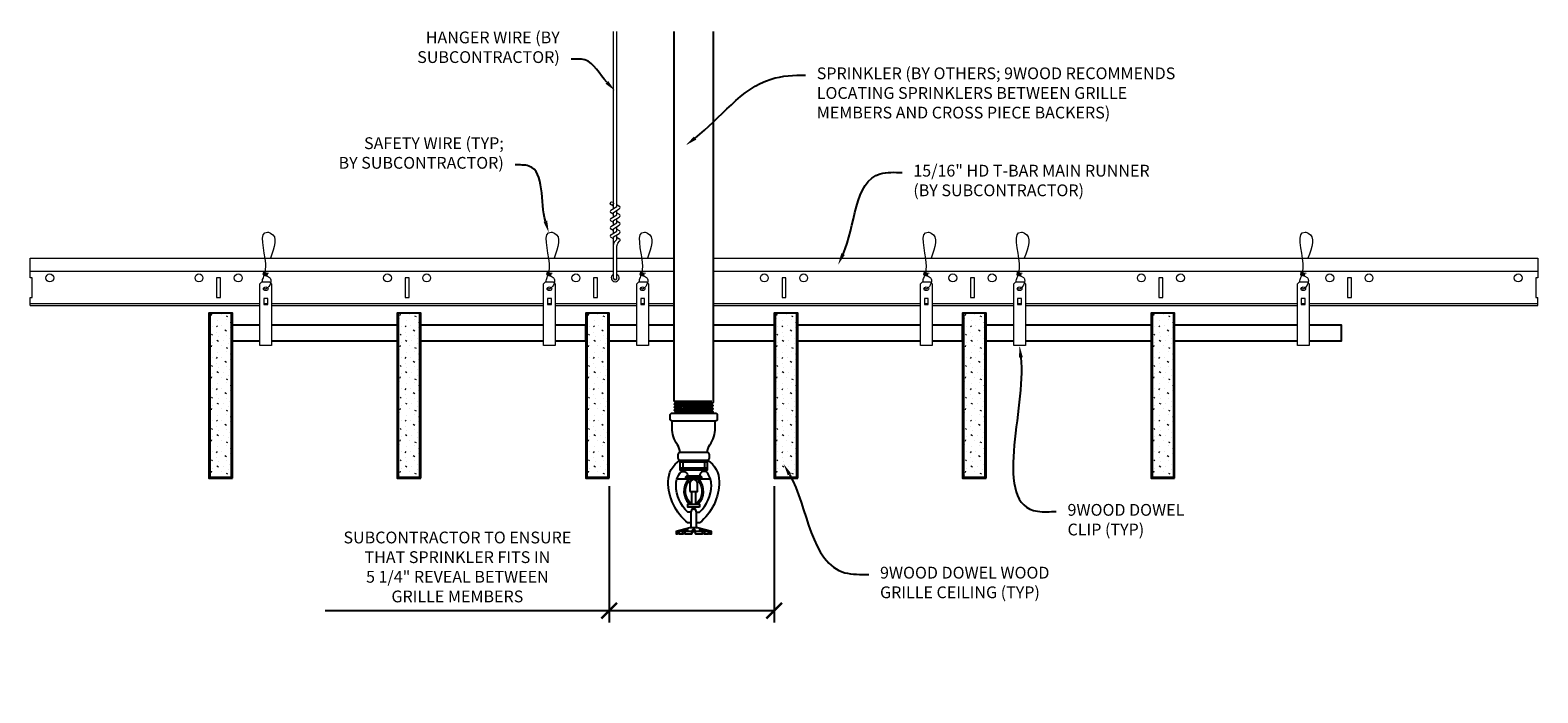
# Model space of a CAD drawing. Units: inches. Extents: x 0 to 3506, y 0 to 1251.
# Drawn here: x 3266 to 3314, y 708 to 729 of the extents above; entities that cross this region are included whole.
import ezdxf
from ezdxf import colors
from ezdxf.entities.mleader import LeaderData, LeaderLine
from ezdxf.math import Vec2, Vec3

# ---------------------------------------------------------------- set-up
doc = ezdxf.new("R2010")
doc.units = ezdxf.units.IN
doc.header["$MEASUREMENT"] = 0
doc.header["$PDMODE"] = 3
doc.header["$PDSIZE"] = 0.15625
doc.layers.get('0').update_dxf_attribs({"lineweight": 25})
for name, color, linetype, lineweight in [('F-SPRN', 7, 'Continuous', 25), ('Z-ANNO-DIMS', 1, 'Continuous', 25), ('Z-ANNO-NOTE', 7, 'Continuous', 35), ('Z-CLNG-SUSP', 3, 'Continuous', 18), ('Z-CLNG-TEES', 3, 'Continuous', 18), ('Z-CLNG-WOOD', 5, 'Continuous', 25), ('Z-CLNG-WOOD-PATT', 2, 'Continuous', 15)]:
    doc.layers.add(name, color=color, linetype=linetype, lineweight=lineweight)
doc.styles.add('1-4', font='arial.ttf', dxfattribs={"height": 0.375})
doc.dimstyles.new('1-4', dxfattribs={"dimscale": 4, "dimtxt": 0.09375, "dimasz": 0.125, "dimexe": 0.09375, "dimexo": 0.0625, "dimgap": 0.0625, "dimtad": 1, "dimtoh": 1, "dimdec": 5, "dimzin": 3, "dimdsep": 46, "dimlunit": 5, "dimtxsty": '1-4', "dimblk": 'ARCHTICK', "dimcen": 0, "dimdle": 0.09375, "dimclrd": 256, "dimclre": 256, "dimclrt": 256, "dimadec": 1, "dimazin": 0, "dimtfac": 1, "dimtdec": 5, "dimtofl": 0, "dimtmove": 0, "dimatfit": 3, "dimfxl": 0, "dimfrac": 2, "dimtolj": 1, "dimtzin": 0, "dimlwd": -1, "dimlwe": -1, "dimarcsym": 0})

# ---------------------------------------------------------------- blocks, each defined once
blk = doc.blocks.new('_ARCHTICK')
at = {"color": 0, "linetype": 'ByBlock', "const_width": 0.15}
blk.add_lwpolyline([(-0.5, -0.5), (0.5, 0.5)], dxfattribs=at)
blk = doc.blocks.new('*D55')
at = {"layer": 'Defpoints', "color": 0, "transparency": 16777216}
for p in [(3284.437, 715.153), (3289.687, 715.153), (3289.687, 710.94)]:
    blk.add_point(p, dxfattribs=at)
at = {"layer": 'Z-ANNO-DIMS', "transparency": 16777216}
for p, q in [((3284.437, 714.903), (3284.437, 710.565)), ((3289.687, 714.903), (3289.687, 710.565)), ((3284.437, 710.94), (3275.389, 710.94)), ((3289.687, 710.94), (3284.062, 710.94))]:
    blk.add_line(p, q, dxfattribs=at)
at = {"layer": 'Z-ANNO-DIMS', "transparency": 16777216, "xscale": 0.5, "yscale": 0.5, "zscale": 0.5, "rotation": 180}
blk.add_blockref('_ARCHTICK', (3284.437, 710.94), dxfattribs=at)
at = {"layer": 'Z-ANNO-DIMS', "transparency": 16777216, "xscale": 0.5, "yscale": 0.5, "zscale": 0.5}
blk.add_blockref('_ARCHTICK', (3289.687, 710.94), dxfattribs=at)
at = {"layer": 'Z-ANNO-DIMS', "lineweight": 0, "transparency": 16777216, "insert": (3279.601, 712.332), "char_height": 0.375, "attachment_point": 5, "style": '1-4'}
blk.add_mtext('\\A1;SUBCONTRACTOR TO ENSURE\\PTHAT SPRINKLER FITS IN\\P5 1/4" REVEAL BETWEEN\\PGRILLE MEMBERS', dxfattribs=at)

msp = doc.modelspace()

# ---------------------------------------------------------------- hatches: boundary and pattern name
at = {"layer": 'Z-CLNG-WOOD-PATT'}
h = msp.add_hatch(dxfattribs=at)
h.set_pattern_fill('STIP2', color=256, style=0)
h.set_pattern_definition([(0, (2972.6856, 713.6355), (0, 1), [0, -1]), (0, (2972.8056, 713.4755), (0, 1), [0, -1]), (0, (2972.7556, 713.2355), (0, 1), [0, -1]), (0, (2973.1056, 713.0055), (0, 1), [0, -1]), (0, (2973.0756, 713.3655), (0, 1), [0, -1]), (0, (2973.3456, 713.6055), (0, 1), [0, -1]), (0, (2972.9956, 713.6755), (0, 1), [0, -1]), (0, (2973.4156, 713.2655), (0, 1), [0, -1]), (0, (2973.3656, 712.9455), (0, 1), [0, -1]), (0, (2972.6256, 712.7955), (0, 1), [0, -1]), (0, (2972.8056, 712.9955), (0, 1), [0, -1]), (0, (2972.9456, 712.8055), (0, 1), [0, -1]), (0, (2973.5556, 713.4455), (0, 1), [0, -1]), (0, (2973.2356, 713.1955), (0, 1), [0, -1]), (0, (2973.1556, 713.5255), (0, 1), [0, -1]), (0, (2973.3256, 713.4355), (0, 1), [0, -1]), (0, (2972.9656, 713.1655), (0, 1), [0, -1]), (0, (2973.2456, 713.7055), (0, 1), [0, -1]), (0, (2973.5556, 713.1155), (0, 1), [0, -1]), (0, (2973.5256, 712.8155), (0, 1), [0, -1]), (75.9638, (2972.7756, 713.33553), (-0.99999806, -3.00000055), [0.041231, -4.081875]), (329.0362, (2972.9456, 713.54553), (-2.99999802, 2.00000248), [0.05831, -5.772642]), (338.1986, (2973.2356, 713.31553), (3.00000027, -0.99999991), [0.053852, -5.331313]), (149.0362, (2973.2456, 712.83553), (2.99999802, -2.00000248), [0.05831, -5.772642]), (53.1301, (2972.9356, 712.96553), (2.00000012, 2.99999992), [0.05, -4.95]), (315, (2973.4656, 713.6855), (1.0000003, -2e-16), [0.056569, -1.357645]), (101.3099, (2973.3956, 713.06553), (-0.99999763, 4.00000075), [0.05099, -5.048029]), (323.1301, (2972.6556, 713.10553), (2.99999992, -2.00000012), [0.05, -4.95]), (315, (2972.7756, 713.7355), (1.0000003, -2e-16), [0.042426, -1.371787])])
h.paths.add_polyline_path([(3272.40625, 720.402781), (3271.875, 720.402781), (3271.71875, 720.402781), (3271.71875, 715.184031), (3272.40625, 715.184031)])
h = msp.add_hatch(dxfattribs=at)
h.set_pattern_fill('STIP2', color=256, style=0)
h.set_pattern_definition([(0, (2978.6856, 713.6355), (0, 1), [0, -1]), (0, (2978.8056, 713.4755), (0, 1), [0, -1]), (0, (2978.7556, 713.2355), (0, 1), [0, -1]), (0, (2979.1056, 713.0055), (0, 1), [0, -1]), (0, (2979.0756, 713.3655), (0, 1), [0, -1]), (0, (2979.3456, 713.6055), (0, 1), [0, -1]), (0, (2978.9956, 713.6755), (0, 1), [0, -1]), (0, (2979.4156, 713.2655), (0, 1), [0, -1]), (0, (2979.3656, 712.9455), (0, 1), [0, -1]), (0, (2978.6256, 712.7955), (0, 1), [0, -1]), (0, (2978.8056, 712.9955), (0, 1), [0, -1]), (0, (2978.9456, 712.8055), (0, 1), [0, -1]), (0, (2979.5556, 713.4455), (0, 1), [0, -1]), (0, (2979.2356, 713.1955), (0, 1), [0, -1]), (0, (2979.1556, 713.5255), (0, 1), [0, -1]), (0, (2979.3256, 713.4355), (0, 1), [0, -1]), (0, (2978.9656, 713.1655), (0, 1), [0, -1]), (0, (2979.2456, 713.7055), (0, 1), [0, -1]), (0, (2979.5556, 713.1155), (0, 1), [0, -1]), (0, (2979.5256, 712.8155), (0, 1), [0, -1]), (75.9638, (2978.7756, 713.33553), (-0.99999806, -3.00000055), [0.041231, -4.081875]), (329.0362, (2978.9456, 713.54553), (-2.99999802, 2.00000248), [0.05831, -5.772642]), (338.1986, (2979.2356, 713.31553), (3.00000027, -0.99999991), [0.053852, -5.331313]), (149.0362, (2979.2456, 712.83553), (2.99999802, -2.00000248), [0.05831, -5.772642]), (53.1301, (2978.9356, 712.96553), (2.00000012, 2.99999992), [0.05, -4.95]), (315, (2979.4656, 713.6855), (1.0000003, -2e-16), [0.056569, -1.357645]), (101.3099, (2979.3956, 713.06553), (-0.99999763, 4.00000075), [0.05099, -5.048029]), (323.1301, (2978.6556, 713.10553), (2.99999992, -2.00000012), [0.05, -4.95]), (315, (2978.7756, 713.7355), (1.0000003, -2e-16), [0.042426, -1.371787])])
h.paths.add_polyline_path([(3278.40625, 720.402781), (3277.875, 720.402781), (3277.71875, 720.402781), (3277.71875, 715.184031), (3278.40625, 715.184031)])
h = msp.add_hatch(dxfattribs=at)
h.set_pattern_fill('STIP2', color=256, style=0)
h.set_pattern_definition([(0, (2984.6856, 713.6355), (0, 1), [0, -1]), (0, (2984.8056, 713.4755), (0, 1), [0, -1]), (0, (2984.7556, 713.2355), (0, 1), [0, -1]), (0, (2985.1056, 713.0055), (0, 1), [0, -1]), (0, (2985.0756, 713.3655), (0, 1), [0, -1]), (0, (2985.3456, 713.6055), (0, 1), [0, -1]), (0, (2984.9956, 713.6755), (0, 1), [0, -1]), (0, (2985.4156, 713.2655), (0, 1), [0, -1]), (0, (2985.3656, 712.9455), (0, 1), [0, -1]), (0, (2984.6256, 712.7955), (0, 1), [0, -1]), (0, (2984.8056, 712.9955), (0, 1), [0, -1]), (0, (2984.9456, 712.8055), (0, 1), [0, -1]), (0, (2985.5556, 713.4455), (0, 1), [0, -1]), (0, (2985.2356, 713.1955), (0, 1), [0, -1]), (0, (2985.1556, 713.5255), (0, 1), [0, -1]), (0, (2985.3256, 713.4355), (0, 1), [0, -1]), (0, (2984.9656, 713.1655), (0, 1), [0, -1]), (0, (2985.2456, 713.7055), (0, 1), [0, -1]), (0, (2985.5556, 713.1155), (0, 1), [0, -1]), (0, (2985.5256, 712.8155), (0, 1), [0, -1]), (75.9638, (2984.7756, 713.33553), (-0.99999806, -3.00000055), [0.041231, -4.081875]), (329.0362, (2984.9456, 713.54553), (-2.99999802, 2.00000248), [0.05831, -5.772642]), (338.1986, (2985.2356, 713.31553), (3.00000027, -0.99999991), [0.053852, -5.331313]), (149.0362, (2985.2456, 712.83553), (2.99999802, -2.00000248), [0.05831, -5.772642]), (53.1301, (2984.9356, 712.96553), (2.00000012, 2.99999992), [0.05, -4.95]), (315, (2985.4656, 713.6855), (1.0000003, -2e-16), [0.056569, -1.357645]), (101.3099, (2985.3956, 713.06553), (-0.99999763, 4.00000075), [0.05099, -5.048029]), (323.1301, (2984.6556, 713.10553), (2.99999992, -2.00000012), [0.05, -4.95]), (315, (2984.7756, 713.7355), (1.0000003, -2e-16), [0.042426, -1.371787])])
h.paths.add_polyline_path([(3284.40625, 720.402781), (3283.875, 720.402781), (3283.71875, 720.402781), (3283.71875, 715.184031), (3284.40625, 715.184031)])
h = msp.add_hatch(dxfattribs=at)
h.set_pattern_fill('STIP2', color=256, style=0)
h.set_pattern_definition([(0, (2990.6856, 713.6355), (0, 1), [0, -1]), (0, (2990.8056, 713.4755), (0, 1), [0, -1]), (0, (2990.7556, 713.2355), (0, 1), [0, -1]), (0, (2991.1056, 713.0055), (0, 1), [0, -1]), (0, (2991.0756, 713.3655), (0, 1), [0, -1]), (0, (2991.3456, 713.6055), (0, 1), [0, -1]), (0, (2990.9956, 713.6755), (0, 1), [0, -1]), (0, (2991.4156, 713.2655), (0, 1), [0, -1]), (0, (2991.3656, 712.9455), (0, 1), [0, -1]), (0, (2990.6256, 712.7955), (0, 1), [0, -1]), (0, (2990.8056, 712.9955), (0, 1), [0, -1]), (0, (2990.9456, 712.8055), (0, 1), [0, -1]), (0, (2991.5556, 713.4455), (0, 1), [0, -1]), (0, (2991.2356, 713.1955), (0, 1), [0, -1]), (0, (2991.1556, 713.5255), (0, 1), [0, -1]), (0, (2991.3256, 713.4355), (0, 1), [0, -1]), (0, (2990.9656, 713.1655), (0, 1), [0, -1]), (0, (2991.2456, 713.7055), (0, 1), [0, -1]), (0, (2991.5556, 713.1155), (0, 1), [0, -1]), (0, (2991.5256, 712.8155), (0, 1), [0, -1]), (75.9638, (2990.7756, 713.33553), (-0.99999806, -3.00000055), [0.041231, -4.081875]), (329.0362, (2990.9456, 713.54553), (-2.99999802, 2.00000248), [0.05831, -5.772642]), (338.1986, (2991.2356, 713.31553), (3.00000027, -0.99999991), [0.053852, -5.331313]), (149.0362, (2991.2456, 712.83553), (2.99999802, -2.00000248), [0.05831, -5.772642]), (53.1301, (2990.9356, 712.96553), (2.00000012, 2.99999992), [0.05, -4.95]), (315, (2991.4656, 713.6855), (1.0000003, -2e-16), [0.056569, -1.357645]), (101.3099, (2991.3956, 713.06553), (-0.99999763, 4.00000075), [0.05099, -5.048029]), (323.1301, (2990.6556, 713.10553), (2.99999992, -2.00000012), [0.05, -4.95]), (315, (2990.7756, 713.7355), (1.0000003, -2e-16), [0.042426, -1.371787])])
h.paths.add_polyline_path([(3290.40625, 720.402781), (3289.875, 720.402781), (3289.71875, 720.402781), (3289.71875, 715.184031), (3290.40625, 715.184031)])
h = msp.add_hatch(dxfattribs=at)
h.set_pattern_fill('STIP2', color=256, style=0)
h.set_pattern_definition([(0, (2996.6856, 713.6355), (0, 1), [0, -1]), (0, (2996.8056, 713.4755), (0, 1), [0, -1]), (0, (2996.7556, 713.2355), (0, 1), [0, -1]), (0, (2997.1056, 713.0055), (0, 1), [0, -1]), (0, (2997.0756, 713.3655), (0, 1), [0, -1]), (0, (2997.3456, 713.6055), (0, 1), [0, -1]), (0, (2996.9956, 713.6755), (0, 1), [0, -1]), (0, (2997.4156, 713.2655), (0, 1), [0, -1]), (0, (2997.3656, 712.9455), (0, 1), [0, -1]), (0, (2996.6256, 712.7955), (0, 1), [0, -1]), (0, (2996.8056, 712.9955), (0, 1), [0, -1]), (0, (2996.9456, 712.8055), (0, 1), [0, -1]), (0, (2997.5556, 713.4455), (0, 1), [0, -1]), (0, (2997.2356, 713.1955), (0, 1), [0, -1]), (0, (2997.1556, 713.5255), (0, 1), [0, -1]), (0, (2997.3256, 713.4355), (0, 1), [0, -1]), (0, (2996.9656, 713.1655), (0, 1), [0, -1]), (0, (2997.2456, 713.7055), (0, 1), [0, -1]), (0, (2997.5556, 713.1155), (0, 1), [0, -1]), (0, (2997.5256, 712.8155), (0, 1), [0, -1]), (75.9638, (2996.7756, 713.33553), (-0.99999806, -3.00000055), [0.041231, -4.081875]), (329.0362, (2996.9456, 713.54553), (-2.99999802, 2.00000248), [0.05831, -5.772642]), (338.1986, (2997.2356, 713.31553), (3.00000027, -0.99999991), [0.053852, -5.331313]), (149.0362, (2997.2456, 712.83553), (2.99999802, -2.00000248), [0.05831, -5.772642]), (53.1301, (2996.9356, 712.96553), (2.00000012, 2.99999992), [0.05, -4.95]), (315, (2997.4656, 713.6855), (1.0000003, -2e-16), [0.056569, -1.357645]), (101.3099, (2997.3956, 713.06553), (-0.99999763, 4.00000075), [0.05099, -5.048029]), (323.1301, (2996.6556, 713.10553), (2.99999992, -2.00000012), [0.05, -4.95]), (315, (2996.7756, 713.7355), (1.0000003, -2e-16), [0.042426, -1.371787])])
h.paths.add_polyline_path([(3296.40625, 720.402781), (3295.875, 720.402781), (3295.71875, 720.402781), (3295.71875, 715.184031), (3296.40625, 715.184031)])
h = msp.add_hatch(dxfattribs=at)
h.set_pattern_fill('STIP2', color=256, style=0)
h.set_pattern_definition([(0, (3002.6856, 713.6355), (0, 1), [0, -1]), (0, (3002.8056, 713.4755), (0, 1), [0, -1]), (0, (3002.7556, 713.2355), (0, 1), [0, -1]), (0, (3003.1056, 713.0055), (0, 1), [0, -1]), (0, (3003.0756, 713.3655), (0, 1), [0, -1]), (0, (3003.3456, 713.6055), (0, 1), [0, -1]), (0, (3002.9956, 713.6755), (0, 1), [0, -1]), (0, (3003.4156, 713.2655), (0, 1), [0, -1]), (0, (3003.3656, 712.9455), (0, 1), [0, -1]), (0, (3002.6256, 712.7955), (0, 1), [0, -1]), (0, (3002.8056, 712.9955), (0, 1), [0, -1]), (0, (3002.9456, 712.8055), (0, 1), [0, -1]), (0, (3003.5556, 713.4455), (0, 1), [0, -1]), (0, (3003.2356, 713.1955), (0, 1), [0, -1]), (0, (3003.1556, 713.5255), (0, 1), [0, -1]), (0, (3003.3256, 713.4355), (0, 1), [0, -1]), (0, (3002.9656, 713.1655), (0, 1), [0, -1]), (0, (3003.2456, 713.7055), (0, 1), [0, -1]), (0, (3003.5556, 713.1155), (0, 1), [0, -1]), (0, (3003.5256, 712.8155), (0, 1), [0, -1]), (75.9638, (3002.7756, 713.33553), (-0.99999806, -3.00000055), [0.041231, -4.081875]), (329.0362, (3002.9456, 713.54553), (-2.99999802, 2.00000248), [0.05831, -5.772642]), (338.1986, (3003.2356, 713.31553), (3.00000027, -0.99999991), [0.053852, -5.331313]), (149.0362, (3003.2456, 712.83553), (2.99999802, -2.00000248), [0.05831, -5.772642]), (53.1301, (3002.9356, 712.96553), (2.00000012, 2.99999992), [0.05, -4.95]), (315, (3003.4656, 713.6855), (1.0000003, -2e-16), [0.056569, -1.357645]), (101.3099, (3003.3956, 713.06553), (-0.99999763, 4.00000075), [0.05099, -5.048029]), (323.1301, (3002.6556, 713.10553), (2.99999992, -2.00000012), [0.05, -4.95]), (315, (3002.7756, 713.7355), (1.0000003, -2e-16), [0.042426, -1.371787])])
h.paths.add_polyline_path([(3302.40625, 720.402781), (3301.875, 720.402781), (3301.71875, 720.402781), (3301.71875, 715.184031), (3302.40625, 715.184031)])

# ---------------------------------------------------------------- linework, layer by layer
at = {"layer": 'F-SPRN'}
for p, q in [((3286.5, 717.611481), (3287.7011, 717.611481)), ((3286.5489, 717.562281), (3287.7011, 717.611481)), ((3286.5, 717.513081), (3287.75, 717.562281)), ((3286.5, 717.414681), (3287.75, 717.463881)), ((3286.5, 717.316281), (3287.75, 717.365481)), ((3286.5489, 717.463881), (3287.7011, 717.513081)), ((3286.5489, 717.365481), (3287.7011, 717.414681)), ((3286.5489, 717.267081), (3287.7011, 717.316281)), ((3286.698171, 717.225681), (3287.75, 717.267081)), ((3286.6929, 715.725681), (3287.5571, 715.725681))]:
    msp.add_line(p, q, dxfattribs=at)
for points in [[(3286.510109, 717.225681), (3286.5489, 717.267081), (3286.5, 717.316281), (3286.5489, 717.365481), (3286.5489, 717.365481), (3286.5, 717.414681), (3286.5, 717.414681), (3286.5489, 717.463881), (3286.5489, 717.463881), (3286.5, 717.513081), (3286.5489, 717.562281), (3286.5489, 717.562281), (3286.5, 717.611481), (3286.5, 717.611481), (3286.5, 729.363948)], [(3287.75, 729.363948), (3287.75, 717.562281), (3287.7011, 717.513081), (3287.75, 717.463881), (3287.7011, 717.414681), (3287.75, 717.365481), (3287.7011, 717.316281), (3287.75, 717.267081), (3287.711209, 717.225681)], [(3287.5625, 715.670081), (3286.6875, 715.670081)], [(3286.6875, 715.482581), (3287.5625, 715.482581)], [(3286.7812, 715.670081), (3286.7812, 715.482581)], [(3287.4688, 715.670081), (3287.4688, 715.482581)], [(3286.59517, 715.138881), (3287.65483, 715.138881)], [(3287, 714.777281), (3287, 714.732581)], [(3287.0625, 714.326381), (3287.0625, 714.732581)], [(3287.1875, 714.732581), (3287.1875, 714.326381)], [(3287.25, 714.732581), (3287.25, 714.777381)], [(3287.2187, 713.576381), (3287.2187, 714.074681), (3287.1875, 714.170081), (3287.0625, 714.170081), (3287.0312, 714.074681), (3287.0312, 713.576381)], [(3287.6389, 713.465281), (3287.6389, 713.388881), (3287.6875, 713.388881), (3287.6875, 713.465281), (3287.25, 713.576381), (3287.125, 713.576381), (3287, 713.576381), (3287, 713.576381), (3286.5625, 713.465281), (3286.5625, 713.388881), (3286.6111, 713.388881)], [(3287.6875, 713.465281), (3287.6389, 713.465281), (3287.448659, 713.513881), (3287.433059, 713.513881), (3287.5937, 713.465281), (3287.4687, 713.465281), (3287.3437, 713.513881), (3287.3125, 713.513881), (3287.4062, 713.465281), (3287.1875, 713.465281), (3287.1562, 713.513881), (3287.0938, 713.513881), (3287.0625, 713.465281), (3286.8438, 713.465281), (3286.8438, 713.465281), (3286.9375, 713.513881), (3286.9063, 713.513881), (3286.7813, 713.465281), (3286.6563, 713.465281), (3286.816941, 713.513881), (3286.801341, 713.513881), (3286.6111, 713.465281), (3286.5625, 713.465281)], [(3286.6563, 713.410673), (3286.6111, 713.388881), (3286.6111, 713.465281)], [(3286.6563, 713.465281), (3286.6563, 713.388881), (3286.7813, 713.388881), (3286.7813, 713.465281)], [(3286.7813, 713.388881), (3286.8438, 713.420081), (3286.8438, 713.388881)], [(3286.8438, 713.465281), (3286.8438, 713.388881), (3286.8438, 713.388881), (3287.0625, 713.388881), (3287.0938, 713.465281), (3287.1562, 713.465281), (3287.1875, 713.388881), (3287.4062, 713.388881), (3287.4062, 713.465281)], [(3287.0625, 713.388881), (3287.0625, 713.465281)], [(3287.0938, 713.513881), (3287.0938, 713.465281)], [(3287.1562, 713.513881), (3287.1562, 713.465281)], [(3287.1875, 713.388881), (3287.1875, 713.465281)], [(3287.4062, 713.420081), (3287.4687, 713.388881)], [(3287.4687, 713.465281), (3287.4687, 713.388881), (3287.5937, 713.388881), (3287.5937, 713.465281)], [(3287.5937, 713.410673), (3287.6389, 713.388881)]]:
    msp.add_lwpolyline(points, dxfattribs=at)
for points in [[(3287.8125, 717.225681, -0.414213562), (3287.875, 717.163181), (3287.875, 717.038181, -0.414213562), (3287.8125, 716.975681), (3286.4375, 716.975681, -0.414213562), (3286.375, 717.038181), (3286.375, 717.163181, -0.414213562), (3286.4375, 717.225681)], [(3286.9788, 714.336581), (3286.9788, 714.336581), (3287.0018, 714.333281), (3287.003457, 714.378635), (3287.003457, 714.378635, -0.366778022), (3286.971344, 715.063567), (3286.9695, 715.107581), (3286.9465, 715.107581), (3286.9465, 715.107581, 0.38342338)], [(3287, 714.732581), (3287.25, 714.732581), (3287.25, 714.986081, 1), (3287, 714.986081), (3287, 714.986081)], [(3287.278656, 715.063567, -0.366778022), (3287.246543, 714.378635), (3287.246543, 714.378635), (3287.2482, 714.333281), (3287.2712, 714.336581), (3287.2712, 714.336581, 0.38342338), (3287.3035, 715.107581), (3287.3035, 715.107581), (3287.2805, 715.107581)]]:
    msp.add_lwpolyline(points, format="xyb", close=True, dxfattribs=at)
for points in [[(3286.6875, 715.975466, 0.15420532), (3286.609645, 716.220157), (3286.609645, 716.220157, -0.156441836), (3286.4375, 716.756881), (3286.4375, 716.975681)], [(3287.5625, 715.975466, -0.15420532), (3287.640355, 716.220157, 0.156441836), (3287.8125, 716.756881), (3287.8125, 716.975681)], [(3287.0313, 713.731581), (3286.9423, 713.731581), (3286.9423, 713.731581, -0.226000285), (3286.313079, 715.052559), (3286.313079, 715.052559, -0.259407352), (3286.6875, 715.725681), (3286.6875, 715.725681), (3286.6875, 715.420081), (3287.5625, 715.420081), (3287.5625, 715.725681), (3287.5625, 715.725681, -0.259407352), (3287.936921, 715.052559), (3287.936921, 715.052559, -0.226000285), (3287.3077, 713.731581), (3287.3077, 713.731581), (3287.2187, 713.731581)], [(3287.5571, 715.725681, 0.414213562), (3287.625, 715.793581), (3287.625, 715.907781, 0.414213562), (3287.5571, 715.975681), (3286.6929, 715.975681, 0.414213562), (3286.625, 715.907781), (3286.625, 715.793581, 0.414213562), (3286.6929, 715.725681)], [(3287.0313, 714.074681), (3286.935317, 714.074681), (3286.935317, 714.074681, -0.208540001), (3286.5625, 714.929681, -0.148515626), (3286.678402, 715.311277, -0.741378137), (3286.9375, 715.232581)], [(3287.2187, 714.074681), (3287.314683, 714.074681, 0.208540001), (3287.6875, 714.929681), (3287.6875, 714.929681, 0.148515626), (3287.571598, 715.311277), (3287.571598, 715.311277, 0.741378137), (3287.3125, 715.232581)], [(3287.09375, 714.229181), (3287.09375, 714.201331, 1), (3287.15625, 714.201331), (3287.15625, 714.229181)]]:
    msp.add_lwpolyline(points, format="xyb", dxfattribs=at)
for points in [[(3286.875, 715.138881), (3286.875, 715.201381), (3287.375, 715.201381), (3287.375, 715.138881)], [(3286.9028, 715.204881), (3286.9028, 715.232581), (3287.3403, 715.232581), (3287.3403, 715.204881)], [(3286.9062, 715.111081), (3286.9062, 715.138881), (3287.3437, 715.138881), (3287.3437, 715.111081)], [(3287.3125, 714.229181), (3286.9375, 714.229181), (3286.9375, 714.326381), (3287.3125, 714.326381)]]:
    msp.add_lwpolyline(points, close=True, dxfattribs=at)
at = {"layer": 'Z-CLNG-SUSP'}
for p, q in [((3284.5727, 723.732663), (3284.5727, 729.363948)), ((3284.6773, 723.797691), (3284.6773, 729.363948)), ((3284.5727, 723.807658), (3284.494088, 723.853421)), ((3284.5727, 723.927109), (3284.548765, 723.94256)), ((3284.6773, 723.859584), (3284.755912, 723.813822)), ((3284.490947, 723.681838), (3284.6773, 723.797691)), ((3284.490947, 723.421838), (3284.6773, 723.537691)), ((3284.5727, 723.547658), (3284.494088, 723.593421)), ((3284.5727, 723.609497), (3284.757213, 723.724206)), ((3284.5727, 723.472663), (3284.5727, 723.609497)), ((3284.5727, 723.349497), (3284.757213, 723.464206)), ((3284.6773, 723.537691), (3284.6773, 723.674525)), ((3284.6773, 723.599584), (3284.755912, 723.553822)), ((3284.6773, 723.277691), (3284.6773, 723.414525)), ((3284.490947, 723.161838), (3284.6773, 723.277691)), ((3284.490947, 722.901838), (3284.6773, 723.017691)), ((3284.5727, 723.287658), (3284.494088, 723.333421)), ((3284.5727, 723.027658), (3284.494088, 723.073421)), ((3284.5727, 723.212663), (3284.5727, 723.349497)), ((3284.5727, 723.089497), (3284.757213, 723.204206)), ((3284.5727, 722.952663), (3284.5727, 723.089497)), ((3284.5727, 722.829497), (3284.757213, 722.944206)), ((3284.6773, 723.339584), (3284.755912, 723.293822)), ((3284.6773, 723.017691), (3284.6773, 723.154525)), ((3284.6773, 723.079584), (3284.755912, 723.033822)), ((3284.6773, 722.749064), (3284.6773, 722.894525)), ((3284.5727, 722.767658), (3284.494088, 722.813421)), ((3284.5727, 721.506437), (3284.5727, 722.829497)), ((3284.605831, 722.671605), (3284.6773, 722.749064)), ((3284.6773, 722.819584), (3284.755912, 722.773822)), ((3284.6773, 721.506437), (3284.6773, 722.545957)), ((3284.710431, 722.630721), (3284.768038, 722.693157))]:
    msp.add_line(p, q, dxfattribs=at)
for points in [[(3273.377625, 721.402781), (3273.622375, 721.402781), (3273.6875, 721.337656), (3273.6875, 719.372779), (3273.3125, 719.372779), (3273.3125, 721.337656)], [(3282.408875, 721.402781), (3282.653625, 721.402781), (3282.71875, 721.337656), (3282.71875, 719.372779), (3282.34375, 719.372779), (3282.34375, 721.337656)], [(3285.377625, 721.402781), (3285.622375, 721.402781), (3285.6875, 721.337656), (3285.6875, 719.372779), (3285.3125, 719.372779), (3285.3125, 721.337656)], [(3294.408875, 721.402781), (3294.653625, 721.402781), (3294.71875, 721.337656), (3294.71875, 719.372779), (3294.34375, 719.372779), (3294.34375, 721.337656)], [(3297.377625, 721.402781), (3297.622375, 721.402781), (3297.6875, 721.337656), (3297.6875, 719.372779), (3297.3125, 719.372779), (3297.3125, 721.337656)], [(3306.408875, 721.402781), (3306.653625, 721.402781), (3306.71875, 721.337656), (3306.71875, 719.372779), (3306.34375, 719.372779), (3306.34375, 721.337656)], [(3273.5625, 720.680875), (3273.5625, 720.870059), (3273.4375, 720.870059), (3273.4375, 720.680875)], [(3282.59375, 720.680875), (3282.59375, 720.870059), (3282.46875, 720.870059), (3282.46875, 720.680875)], [(3285.5625, 720.680875), (3285.5625, 720.870059), (3285.4375, 720.870059), (3285.4375, 720.680875)], [(3294.59375, 720.680875), (3294.59375, 720.870059), (3294.46875, 720.870059), (3294.46875, 720.680875)], [(3297.5625, 720.680875), (3297.5625, 720.870059), (3297.4375, 720.870059), (3297.4375, 720.680875)], [(3306.59375, 720.680875), (3306.59375, 720.870059), (3306.46875, 720.870059), (3306.46875, 720.680875)]]:
    msp.add_lwpolyline(points, close=True, dxfattribs=at)
for points in [[(3273.4375, 720.715281), (3273.5625, 720.715281)], [(3282.46875, 720.715281), (3282.59375, 720.715281)], [(3285.4375, 720.715281), (3285.5625, 720.715281)], [(3294.46875, 720.715281), (3294.59375, 720.715281)], [(3297.4375, 720.715281), (3297.5625, 720.715281)], [(3306.46875, 720.715281), (3306.59375, 720.715281)]]:
    msp.add_lwpolyline(points, dxfattribs=at)
msp.add_circle((3284.5204, 723.89862), 0.0523, dxfattribs=at)
for centre, radius, start, end in [((3284.5204, 723.63862), 0.0523, 119.4624909, 239.7950441), ((3284.5204, 723.37862), 0.0523, 119.4624909, 239.7950441), ((3284.7296, 723.768622), 0.0523, 301.868607, 59.7950441), ((3284.7296, 723.508622), 0.0523, 301.868607, 59.7950441), ((3284.5204, 723.11862), 0.0523, 119.4624909, 239.7950441), ((3284.5204, 722.85862), 0.0523, 119.4624909, 239.7950441), ((3284.7296, 723.248622), 0.0523, 301.868607, 59.7950441), ((3284.7296, 722.988622), 0.0523, 301.868607, 59.7950441), ((3284.6977, 722.58684), 0.125, 137.3032643, 180), ((3284.8023, 722.545957), 0.125, 137.3032643, 180), ((3284.7296, 722.728622), 0.0523, 317.3032643, 59.7950441), ((3284.625, 721.527781), 0.056488, 202.2008624, 337.7991376)]:
    msp.add_arc(centre, radius, start, end, dxfattribs=at)
for centre in [(3273.5, 721.182473), (3282.53125, 721.182473), (3285.5, 721.182473), (3294.53125, 721.182473), (3297.5, 721.182473), (3306.53125, 721.182473)]:
    msp.add_ellipse(centre, major_axis=(0.075, 0), ratio=0.765120083, dxfattribs=at)
for points, knots in [([(3273.392957, 721.402781), (3273.393211, 721.413147), (3273.397818, 721.48469), (3273.481931, 721.651797), (3273.55816, 722.12465), (3273.23796, 723.082495), (3273.912149, 722.884037), (3273.773791, 722.496989), (3273.650747, 722.152781)], [1.936641733, 1.936641733, 1.936641733, 1.936641733, 1.961781001, 2.114752424, 2.529943594, 3.524011008, 3.623722146, 4.424879622, 4.424879622, 4.424879622, 4.424879622]), ([(3282.424207, 721.402781), (3282.424461, 721.413147), (3282.429068, 721.48469), (3282.513181, 721.651797), (3282.58941, 722.12465), (3282.26921, 723.082495), (3282.943399, 722.884037), (3282.805041, 722.496989), (3282.681997, 722.152781)], [1.936641733, 1.936641733, 1.936641733, 1.936641733, 1.961781001, 2.114752424, 2.529943594, 3.524011008, 3.623722146, 4.424879622, 4.424879622, 4.424879622, 4.424879622]), ([(3285.392957, 721.402781), (3285.393211, 721.413147), (3285.397818, 721.48469), (3285.481931, 721.651797), (3285.55816, 722.12465), (3285.23796, 723.082495), (3285.912149, 722.884037), (3285.773791, 722.496989), (3285.650747, 722.152781)], [1.936641733, 1.936641733, 1.936641733, 1.936641733, 1.961781001, 2.114752424, 2.529943594, 3.524011008, 3.623722146, 4.424879622, 4.424879622, 4.424879622, 4.424879622]), ([(3294.424207, 721.402781), (3294.424461, 721.413147), (3294.429068, 721.48469), (3294.513181, 721.651797), (3294.58941, 722.12465), (3294.26921, 723.082495), (3294.943399, 722.884037), (3294.805041, 722.496989), (3294.681997, 722.152781)], [1.936641733, 1.936641733, 1.936641733, 1.936641733, 1.961781001, 2.114752424, 2.529943594, 3.524011008, 3.623722146, 4.424879622, 4.424879622, 4.424879622, 4.424879622]), ([(3297.392957, 721.402781), (3297.393211, 721.413147), (3297.397818, 721.48469), (3297.481931, 721.651797), (3297.55816, 722.12465), (3297.23796, 723.082495), (3297.912149, 722.884037), (3297.773791, 722.496989), (3297.650747, 722.152781)], [1.936641733, 1.936641733, 1.936641733, 1.936641733, 1.961781001, 2.114752424, 2.529943594, 3.524011008, 3.623722146, 4.424879622, 4.424879622, 4.424879622, 4.424879622]), ([(3306.424207, 721.402781), (3306.424461, 721.413147), (3306.429068, 721.48469), (3306.513181, 721.651797), (3306.58941, 722.12465), (3306.26921, 723.082495), (3306.943399, 722.884037), (3306.805041, 722.496989), (3306.681997, 722.152781)], [1.936641733, 1.936641733, 1.936641733, 1.936641733, 1.961781001, 2.114752424, 2.529943594, 3.524011008, 3.623722146, 4.424879622, 4.424879622, 4.424879622, 4.424879622]), ([(3273.587683, 721.672469), (3273.485827, 721.685071), (3273.301718, 721.707849), (3273.676849, 721.641395), (3273.273163, 721.685506), (3273.693261, 721.621013), (3273.27262, 721.673762), (3273.66705, 721.602679), (3273.254945, 721.6556), (3273.635609, 721.584935), (3273.679124, 721.412273), (3273.625928, 721.274852), (3273.497911, 721.143222), (3273.449635, 721.183159), (3273.433989, 721.209713)], [0, 0, 0, 0, 0.171243355, 0.309528869, 0.450962422, 0.594776908, 0.73809588, 0.878802515, 1.012007862, 1.241563403, 1.343144866, 1.545372931, 1.680335059, 1.773089551, 1.773089551, 1.773089551, 1.773089551]), ([(3282.618933, 721.672469), (3282.517077, 721.685071), (3282.332968, 721.707849), (3282.708099, 721.641395), (3282.304413, 721.685506), (3282.724511, 721.621013), (3282.30387, 721.673762), (3282.6983, 721.602679), (3282.286195, 721.6556), (3282.666859, 721.584935), (3282.710374, 721.412273), (3282.657178, 721.274852), (3282.529161, 721.143222), (3282.480885, 721.183159), (3282.465239, 721.209713)], [0, 0, 0, 0, 0.171243355, 0.309528869, 0.450962422, 0.594776908, 0.73809588, 0.878802515, 1.012007862, 1.241563403, 1.343144866, 1.545372931, 1.680335059, 1.773089551, 1.773089551, 1.773089551, 1.773089551]), ([(3285.587683, 721.672469), (3285.485827, 721.685071), (3285.301718, 721.707849), (3285.676849, 721.641395), (3285.273163, 721.685506), (3285.693261, 721.621013), (3285.27262, 721.673762), (3285.66705, 721.602679), (3285.254945, 721.6556), (3285.635609, 721.584935), (3285.679124, 721.412273), (3285.625928, 721.274852), (3285.497911, 721.143222), (3285.449635, 721.183159), (3285.433989, 721.209713)], [0, 0, 0, 0, 0.171243355, 0.309528869, 0.450962422, 0.594776908, 0.73809588, 0.878802515, 1.012007862, 1.241563403, 1.343144866, 1.545372931, 1.680335059, 1.773089551, 1.773089551, 1.773089551, 1.773089551]), ([(3294.618933, 721.672469), (3294.517077, 721.685071), (3294.332968, 721.707849), (3294.708099, 721.641395), (3294.304413, 721.685506), (3294.724511, 721.621013), (3294.30387, 721.673762), (3294.6983, 721.602679), (3294.286195, 721.6556), (3294.666859, 721.584935), (3294.710374, 721.412273), (3294.657178, 721.274852), (3294.529161, 721.143222), (3294.480885, 721.183159), (3294.465239, 721.209713)], [0, 0, 0, 0, 0.171243355, 0.309528869, 0.450962422, 0.594776908, 0.73809588, 0.878802515, 1.012007862, 1.241563403, 1.343144866, 1.545372931, 1.680335059, 1.773089551, 1.773089551, 1.773089551, 1.773089551]), ([(3297.587683, 721.672469), (3297.485827, 721.685071), (3297.301718, 721.707849), (3297.676849, 721.641395), (3297.273163, 721.685506), (3297.693261, 721.621013), (3297.27262, 721.673762), (3297.66705, 721.602679), (3297.254945, 721.6556), (3297.635609, 721.584935), (3297.679124, 721.412273), (3297.625928, 721.274852), (3297.497911, 721.143222), (3297.449635, 721.183159), (3297.433989, 721.209713)], [0, 0, 0, 0, 0.171243355, 0.309528869, 0.450962422, 0.594776908, 0.73809588, 0.878802515, 1.012007862, 1.241563403, 1.343144866, 1.545372931, 1.680335059, 1.773089551, 1.773089551, 1.773089551, 1.773089551]), ([(3306.618933, 721.672469), (3306.517077, 721.685071), (3306.332968, 721.707849), (3306.708099, 721.641395), (3306.304413, 721.685506), (3306.724511, 721.621013), (3306.30387, 721.673762), (3306.6983, 721.602679), (3306.286195, 721.6556), (3306.666859, 721.584935), (3306.710374, 721.412273), (3306.657178, 721.274852), (3306.529161, 721.143222), (3306.480885, 721.183159), (3306.465239, 721.209713)], [0, 0, 0, 0, 0.171243355, 0.309528869, 0.450962422, 0.594776908, 0.73809588, 0.878802515, 1.012007862, 1.241563403, 1.343144866, 1.545372931, 1.680335059, 1.773089551, 1.773089551, 1.773089551, 1.773089551])]:
    msp.add_open_spline(points, degree=3, knots=knots, dxfattribs=at)
at = {"layer": 'Z-CLNG-TEES'}
for p, q in [((3266, 721.527781), (3266, 722.152781)), ((3266, 722.152781), (3284.5727, 722.152781)), ((3284.6773, 722.152781), (3286.5, 722.152781)), ((3287.75, 722.152781), (3314, 722.152781)), ((3314, 722.152781), (3314, 721.527781)), ((3266, 721.746531), (3284.5727, 721.746531)), ((3284.6773, 721.746531), (3286.5, 721.746531)), ((3287.75, 721.746531), (3314, 721.746531)), ((3266, 720.652781), (3266, 720.902781)), ((3266, 720.715281), (3273.3125, 720.715281)), ((3266, 720.652781), (3273.3125, 720.652781)), ((3273.6875, 720.715281), (3282.34375, 720.715281)), ((3273.6875, 720.652781), (3282.34375, 720.652781)), ((3282.71875, 720.715281), (3285.3125, 720.715281)), ((3282.71875, 720.652781), (3285.3125, 720.652781)), ((3285.6875, 720.715281), (3286.5, 720.715281)), ((3285.6875, 720.652781), (3286.5, 720.652781)), ((3287.75, 720.715281), (3294.34375, 720.715281)), ((3287.75, 720.652781), (3294.34375, 720.652781)), ((3294.71875, 720.715281), (3297.3125, 720.715281)), ((3294.71875, 720.652781), (3297.3125, 720.652781)), ((3297.6875, 720.715281), (3306.34375, 720.715281)), ((3297.6875, 720.652781), (3306.34375, 720.652781)), ((3306.71875, 720.715281), (3314, 720.715281)), ((3306.71875, 720.652781), (3314, 720.652781)), ((3314, 720.652781), (3314, 720.902781))]:
    msp.add_line(p, q, dxfattribs=at)
for points in [[(3266, 720.902781), (3266.0625, 720.902781), (3266.0625, 721.527781), (3266, 721.527781)], [(3314, 721.527781), (3313.9375, 721.527781), (3313.9375, 720.902781), (3314, 720.902781)]]:
    msp.add_lwpolyline(points, dxfattribs=at)
for points in [[(3271.9375, 720.902781), (3272.0625, 720.902781), (3272.0625, 721.527781), (3271.9375, 721.527781)], [(3277.9375, 720.902781), (3278.0625, 720.902781), (3278.0625, 721.527781), (3277.9375, 721.527781)], [(3283.9375, 720.902781), (3284.0625, 720.902781), (3284.0625, 721.527781), (3283.9375, 721.527781)], [(3289.9375, 720.902781), (3290.0625, 720.902781), (3290.0625, 721.527781), (3289.9375, 721.527781)], [(3295.9375, 720.902781), (3296.0625, 720.902781), (3296.0625, 721.527781), (3295.9375, 721.527781)], [(3301.9375, 720.902781), (3302.0625, 720.902781), (3302.0625, 721.527781), (3301.9375, 721.527781)], [(3307.9375, 720.902781), (3308.0625, 720.902781), (3308.0625, 721.527781), (3307.9375, 721.527781)]]:
    msp.add_lwpolyline(points, close=True, dxfattribs=at)
for centre in [(3266.625, 721.527781), (3271.375, 721.527781), (3272.625, 721.527781), (3277.375, 721.527781), (3278.625, 721.527781), (3283.375, 721.527781), (3289.375, 721.527781), (3290.625, 721.527781), (3295.375, 721.527781), (3296.625, 721.527781), (3301.375, 721.527781), (3302.625, 721.527781), (3307.375, 721.527781), (3308.625, 721.527781), (3313.375, 721.527781)]:
    msp.add_circle(centre, 0.125, dxfattribs=at)
msp.add_arc((3284.625, 721.527781), 0.125, 114.7336139, 65.2663861, dxfattribs=at)
at = {"layer": 'Z-CLNG-WOOD'}
for p, q in [((3271.71875, 720.402781), (3271.71875, 715.184031)), ((3272.40625, 715.184031), (3272.40625, 720.402781)), ((3277.71875, 720.402781), (3277.71875, 715.184031)), ((3278.40625, 715.184031), (3278.40625, 720.402781)), ((3283.71875, 720.402781), (3283.71875, 715.184031)), ((3284.40625, 715.184031), (3284.40625, 720.402781)), ((3289.71875, 720.402781), (3289.71875, 715.184031)), ((3290.40625, 715.184031), (3290.40625, 720.402781)), ((3295.71875, 720.402781), (3295.71875, 715.184031)), ((3296.40625, 715.184031), (3296.40625, 720.402781)), ((3301.71875, 720.402781), (3301.71875, 715.184031)), ((3302.40625, 715.184031), (3302.40625, 720.402781)), ((3271.6875, 715.184031), (3272.4375, 715.184031)), ((3277.6875, 715.184031), (3278.4375, 715.184031)), ((3283.6875, 715.184031), (3284.4375, 715.184031)), ((3289.6875, 715.184031), (3290.4375, 715.184031)), ((3295.6875, 715.184031), (3296.4375, 715.184031)), ((3301.6875, 715.184031), (3302.4375, 715.184031))]:
    msp.add_line(p, q, dxfattribs=at)
for points in [[(3272.4375, 715.152781), (3272.4375, 720.402781), (3271.6875, 720.402781), (3271.6875, 715.152781)], [(3278.4375, 715.152781), (3278.4375, 720.402781), (3277.6875, 720.402781), (3277.6875, 715.152781)], [(3284.4375, 715.152781), (3284.4375, 720.402781), (3283.6875, 720.402781), (3283.6875, 715.152781)], [(3290.4375, 715.152781), (3290.4375, 720.402781), (3289.6875, 720.402781), (3289.6875, 715.152781)], [(3296.4375, 715.152781), (3296.4375, 720.402781), (3295.6875, 720.402781), (3295.6875, 715.152781)], [(3302.4375, 715.152781), (3302.4375, 720.402781), (3301.6875, 720.402781), (3301.6875, 715.152781)]]:
    msp.add_lwpolyline(points, close=True, dxfattribs=at)
for points in [[(3273.3125, 720.027781), (3272.4375, 720.027781)], [(3277.6875, 720.027781), (3273.6875, 720.027781)], [(3282.34375, 720.027781), (3278.4375, 720.027781)], [(3282.71875, 719.527781), (3283.6875, 719.527781), (3283.6875, 720.027781), (3282.71875, 720.027781)], [(3285.3125, 720.027781), (3284.4375, 720.027781)], [(3286.5, 720.027781), (3285.6875, 720.027781)], [(3289.6875, 720.027781), (3287.75, 720.027781)], [(3294.34375, 720.027781), (3290.4375, 720.027781)], [(3294.71875, 719.527781), (3295.6875, 719.527781), (3295.6875, 720.027781), (3294.71875, 720.027781)], [(3297.3125, 720.027781), (3296.4375, 720.027781)], [(3301.6875, 720.027781), (3297.6875, 720.027781)], [(3306.34375, 720.027781), (3302.4375, 720.027781)], [(3306.71875, 719.527781), (3307.75, 719.527781), (3307.75, 720.027781), (3306.71875, 720.027781)], [(3272.4375, 719.527781), (3273.3125, 719.527781)], [(3273.6875, 719.527781), (3277.6875, 719.527781)], [(3278.4375, 719.527781), (3282.34375, 719.527781)], [(3284.4375, 719.527781), (3285.3125, 719.527781)], [(3285.6875, 719.527781), (3286.5, 719.527781)], [(3287.75, 719.527781), (3289.6875, 719.527781)], [(3290.4375, 719.527781), (3294.34375, 719.527781)], [(3296.4375, 719.527781), (3297.3125, 719.527781)], [(3297.6875, 719.527781), (3301.6875, 719.527781)], [(3302.4375, 719.527781), (3306.34375, 719.527781)]]:
    msp.add_lwpolyline(points, dxfattribs=at)

# ---------------------------------------------------------------- dimensions: what is measured, and where the dimension line sits
at = {"layer": 'Z-ANNO-DIMS', "lineweight": 0}
dim = msp.add_linear_dim(base=(3289.6875, 710.940468), p1=(3284.4375, 715.152781), p2=(3289.6875, 715.152781), text='SUBCONTRACTOR TO ENSURE\\PTHAT SPRINKLER FITS IN\\P5 1/4" REVEAL BETWEEN\\PGRILLE MEMBERS', dimstyle='1-4', override={"dimlunit": 4, "dimpost": ''}, dxfattribs=at)
dim.commit()
dim.dimension.update_dxf_attribs({"geometry": '*D55', "text_midpoint": (3279.600827, 710.940468), "dimtype": 160})

# ---------------------------------------------------------------- leaders
at = {"layer": 'Z-ANNO-NOTE'}
ml = msp.add_multileader_mtext('Standard', dxfattribs=at)
ml.set_content('HANGER WIRE (BY \\PSUBCONTRACTOR)', color=256, style='1-4')
ml.set_leader_properties()
ml.build(insert=Vec2(0, 0))
ml.multileader.update_dxf_attribs({"leader_type": 2, "text_right_attachment_type": 3, "dogleg_length": 0.36, "arrow_head_size": 0.375, "scale": 4})
ctx = ml.context
ctx.base_point, ctx.scale, ctx.char_height, ctx.arrow_head_size, ctx.landing_gap_size, ctx.plane_origin = Vec3(3277.596551, 729.12307), 4, 0.375, 0.375, 0.36, Vec3(3285.215623, 728.20133)
ctx.right_attachment, ctx.text_align_type = 3, 2
notes = []
notes.append((ctx, [(1, (1, 1, 0), (3284.661736, 728.485024), (-1, 0), 1.44, [(0, [(3284.619067, 727.482928), (3283.654557, 728.468633)], 0, [])])]))
ctx.mtext.insert, ctx.mtext.alignment, ctx.mtext.flow_direction = Vec3(3282.861736, 729.365694), 3, 5
at = {"layer": 'Z-ANNO-NOTE', "lineweight": 0}
ml = msp.add_multileader_mtext('Standard', dxfattribs=at)
ml.set_content('SPRINKLER (BY OTHERS; 9WOOD RECOMMENDS\\PLOCATING SPRINKLERS BETWEEN GRILLE\\PMEMBERS AND CROSS PIECE BACKERS)', color=256, style='1-4')
ml.set_leader_properties()
ml.build(insert=Vec2(0, 0))
ml.multileader.update_dxf_attribs({"leader_type": 2, "text_right_attachment_type": 3, "dogleg_length": 0.36, "arrow_head_size": 0.375, "scale": 4})
ctx = ml.context
ctx.base_point, ctx.scale, ctx.char_height, ctx.arrow_head_size, ctx.landing_gap_size, ctx.plane_origin = Vec3(3290.683388, 727.981834), 4, 0.375, 0.375, 0.36, Vec3(3289.328481, 727.495164)
ctx.right_attachment = 3
notes.append((ctx, [(0, (1, 1, 0), (3289.243388, 727.981834), (1, 0), 1.44, [(0, [(3286.872905, 725.746335), (3289.59005, 727.853791)], 0, [])])]))
ctx.mtext.insert, ctx.mtext.flow_direction = Vec3(3291.043388, 728.224458), 5
at = {"layer": 'Z-ANNO-NOTE'}
ml = msp.add_multileader_mtext('Standard', dxfattribs=at)
ml.set_content('SAFETY WIRE (TYP;\\PBY SUBCONTRACTOR)', color=256, style='1-4')
ml.set_leader_properties()
ml.build(insert=Vec2(0, 0))
ml.multileader.update_dxf_attribs({"leader_type": 2, "text_right_attachment_type": 3, "dogleg_length": 0.36, "arrow_head_size": 0.375, "scale": 4})
ctx = ml.context
ctx.base_point, ctx.scale, ctx.char_height, ctx.arrow_head_size, ctx.landing_gap_size, ctx.plane_origin = Vec3(3274.98442, 725.758973), 4, 0.375, 0.375, 0.36, Vec3(3285.51566, 722.454866)
ctx.right_attachment, ctx.text_align_type = 3, 2
notes.append((ctx, [(0, (1, 1, 0), (3282.879157, 725.120927), (-1, 0), 1.44, [(0, [(3282.510127, 722.971081), (3281.876716, 725.086838)], 0, [])])]))
ctx.mtext.insert, ctx.mtext.alignment, ctx.mtext.flow_direction = Vec3(3281.079157, 726.001597), 3, 5
ml = msp.add_multileader_mtext('Standard', dxfattribs=at)
ml.set_content('15/16" HD T-BAR MAIN RUNNER\\P(BY SUBCONTRACTOR)', color=256, style='1-4')
ml.set_leader_properties()
ml.build(insert=Vec2(0, 0))
ml.multileader.update_dxf_attribs({"leader_type": 2, "text_right_attachment_type": 3, "dogleg_length": 0.36, "arrow_head_size": 0.375, "scale": 4})
ctx = ml.context
ctx.base_point, ctx.scale, ctx.char_height, ctx.arrow_head_size, ctx.landing_gap_size, ctx.plane_origin = Vec3(3293.7572, 724.88448), 4, 0.375, 0.375, 0.36, Vec3(3292.402293, 726.691299)
ctx.right_attachment = 3
notes.append((ctx, [(0, (1, 1, 0), (3292.3172, 724.88448), (1, 0), 1.44, [(0, [(3291.722705, 721.946363), (3293.064513, 724.843474)], 0, [])])]))
ctx.mtext.insert, ctx.mtext.flow_direction = Vec3(3294.1172, 725.127105), 5
ml = msp.add_multileader_mtext('Standard', dxfattribs=at)
ml.set_content('9WOOD DOWEL \\PCLIP (TYP)', color=256, style='1-4')
ml.set_leader_properties()
ml.build(insert=Vec2(0, 0))
ml.multileader.update_dxf_attribs({"leader_type": 2, "text_right_attachment_type": 3, "dogleg_length": 0.36, "arrow_head_size": 0.375, "scale": 4})
ctx = ml.context
ctx.base_point, ctx.scale, ctx.char_height, ctx.arrow_head_size, ctx.landing_gap_size, ctx.plane_origin = Vec3(3298.667114, 714.093513), 4, 0.375, 0.375, 0.36, Vec3(3291.031429, 721.274232)
ctx.right_attachment = 3
notes.append((ctx, [(0, (1, 1, 0), (3297.227114, 714.093513), (1, 0), 1.44, [(0, [(3297.5, 719.372779), (3298.073977, 714.101907)], 0, [])])]))
ctx.mtext.insert, ctx.mtext.flow_direction = Vec3(3299.027114, 714.336138), 5
ml = msp.add_multileader_mtext('Standard', dxfattribs=at)
ml.set_content('9WOOD DOWEL WOOD\\PGRILLE CEILING (TYP) ', color=256, style='1-4')
ml.set_leader_properties()
ml.build(insert=Vec2(0, 0))
ml.multileader.update_dxf_attribs({"leader_type": 2, "text_right_attachment_type": 3, "dogleg_length": 0.36, "arrow_head_size": 0.375, "scale": 4})
ctx = ml.context
ctx.base_point, ctx.scale, ctx.char_height, ctx.arrow_head_size, ctx.landing_gap_size, ctx.plane_origin = Vec3(3292.697297, 712.095489), 4, 0.375, 0.375, 0.36, Vec3(3291.34239, 712.311314)
ctx.right_attachment = 3
notes.append((ctx, [(0, (1, 1, 0), (3291.257297, 712.095489), (1, 0), 1.44, [(0, [(3289.989935, 715.60477), (3291.938356, 712.150452)], 0, [])])]))
ctx.mtext.insert, ctx.mtext.flow_direction = Vec3(3293.057297, 712.338114), 5
for ctx, leaders in notes:
    for number, flags, end, landing, length, lines in leaders:
        leader = LeaderData()
        leader.index, (leader.has_last_leader_line, leader.has_dogleg_vector, leader.attachment_direction) = number, flags
        leader.last_leader_point, leader.dogleg_vector, leader.dogleg_length = Vec3(end), Vec3(landing), length
        for number, points, colour, breaks in lines:
            line = LeaderLine()
            line.index, line.vertices, line.color, line.breaks = number, Vec3.list(points), colors.encode_raw_color(colour), breaks
            leader.lines.append(line)
        ctx.leaders.append(leader)

doc.saveas('drawing.dxf')
